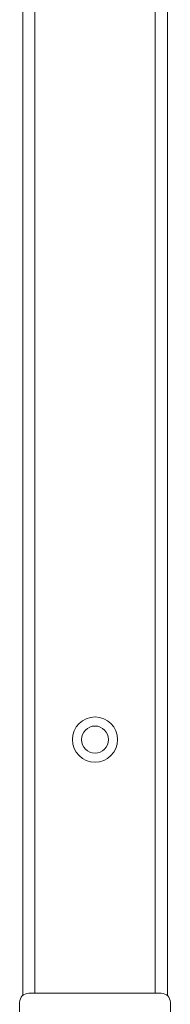
# Model space of a CAD drawing. Units: millimetres. Extents: x -983 to 1136, y -3383 to 2011.
# Drawn here: x -860 to -835, y 623 to 786 of the extents above; entities that cross this region are included whole.
import ezdxf

# ---------------------------------------------------------------- set-up
doc = ezdxf.new("R2010")
doc.units = ezdxf.units.MM

msp = doc.modelspace()

# ---------------------------------------------------------------- linework, layer by layer
at = {"color": 7, "linetype": 'Continuous', "lineweight": 15}
for p, q in [((-859.27, 1177.23), (-859.27, 624.25)), ((-857.27, 1177.23), (-857.27, 624.63)), ((-837.27, 1177.23), (-837.27, 624.63)), ((-835.27, 1177.23), (-835.27, 624.25)), ((-836.27, 624.63), (-858.27, 624.63)), ((-859.77, 623.13), (-859.77, 602.13)), ((-834.77, 602.13), (-834.77, 623.13))]:
    msp.add_line(p, q, dxfattribs=at)
for radius in [3.75, 2.25]:
    msp.add_circle((-847.27, 666.63), radius, dxfattribs=at)
for centre, start, end in [((-858.27, 623.13), 90, 180), ((-836.27, 623.13), 0, 90)]:
    msp.add_arc(centre, 1.5, start, end, dxfattribs=at)

doc.saveas('drawing.dxf')
